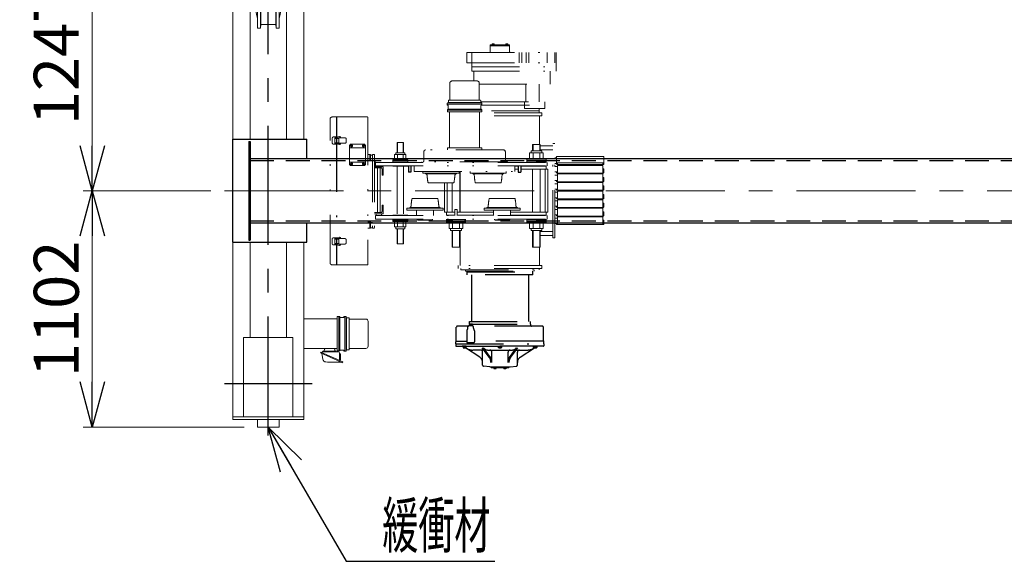
# Model space of a CAD drawing. Units: millimetres. Extents: x -185 to 185, y -134 to 137.
# Drawn here: x -133 to -67, y 42 to 78 of the extents above; entities that cross this region are included whole.
import ezdxf
from ezdxf.enums import TextEntityAlignment as Align

# ---------------------------------------------------------------- set-up
doc = ezdxf.new("R2010")
doc.units = ezdxf.units.MM
doc.header["$LTSCALE"] = 0.25
for name, pattern in [('CENTER', [50.8, 31.75, -6.35, 6.35, -6.35]), ('DASHED2', [9.525, 6.35, -3.175]), ('DIVIDE', [31.75, 12.7, -6.35, 0, -6.35, 0, -6.35])]:
    doc.linetypes.add(name, pattern=pattern)
doc.layers.add('Layer0016', color=7, linetype='Continuous')
doc.styles.add('dcStyle0', font='txt.shx', dxfattribs={"width": 0.8, "bigfont": 'bigfont'})
doc.dimstyles.new('dc_Rotated', dxfattribs={"dimtxt": 3, "dimasz": 3.000002, "dimexe": 0.6, "dimexo": 0.9, "dimgap": 0.9, "dimtad": 3, "dimdsep": 46, "dimtxsty": 'dcStyle0', "dimblk1": 'OPEN30', "dimblk2": 'OPEN30', "dimsah": 1, "dimcen": 0.09, "dimse1": 1, "dimclrd": 91, "dimclre": 91, "dimclrt": 7, "dimadec": 0, "dimazin": 2, "dimtfac": 1, "dimtdec": 4, "dimtmove": 0, "dimatfit": 3, "dimfxl": 1, "dimarcsym": 0})

# ---------------------------------------------------------------- blocks, each defined once
blk = doc.blocks.new('_Open30')
at = {"color": 0, "linetype": 'ByBlock', "lineweight": -2}
for p, q in [((-1, 0.267949), (0, 0)), ((0, 0), (-1, -0.267949)), ((0, 0), (-1, 0))]:
    blk.add_line(p, q, dxfattribs=at)
blk = doc.blocks.new('*D22')
at = {"layer": 'Layer0016', "color": 91, "linetype": 'Continuous', "lineweight": 13}
for p, q in [((-119.998, 66.921), (-128.494, 66.921)), ((-127.894, 51.178), (-127.894, 66.921)), ((-117.784, 51.178), (-128.494, 51.178))]:
    blk.add_line(p, q, dxfattribs=at)
at = {"layer": 'Layer0016', "color": 91, "xscale": 3.000002807615286, "yscale": 2.999989368223643}
for p, rotation in [((-127.894, 66.921), 90), ((-127.894, 51.178), 270)]:
    blk.add_blockref('_Open30', p, dxfattribs=dict(at, rotation=rotation))
at = {"layer": 'Layer0016', "color": 7, "insert": (-128.794, 59.05), "char_height": 3, "width": 15.75, "attachment_point": 8, "rotation": 90, "style": 'dcStyle0'}
blk.add_mtext('\\T1.00;1102', dxfattribs=at)
blk = doc.blocks.new('*D23')
at = {"layer": 'Layer0016', "color": 91, "linetype": 'Continuous', "lineweight": 13}
for p, q in [((-117.784, 84.735), (-128.494, 84.735)), ((-127.894, 66.921), (-127.894, 84.735)), ((-119.998, 66.921), (-128.494, 66.921))]:
    blk.add_line(p, q, dxfattribs=at)
at = {"layer": 'Layer0016', "color": 91, "xscale": 3.000002807615286, "yscale": 2.999989368223643}
for p, rotation in [((-127.894, 84.735), 90), ((-127.894, 66.921), 270)]:
    blk.add_blockref('_Open30', p, dxfattribs=dict(at, rotation=rotation))
at = {"layer": 'Layer0016', "color": 7, "insert": (-128.794, 75.828), "char_height": 3, "width": 15.75, "attachment_point": 8, "rotation": 90, "style": 'dcStyle0'}
blk.add_mtext('\\T1.00;1247', dxfattribs=at)
blk = doc.blocks.new('DC_GROUP_MSOI0510_R0_17')
at = {"layer": 'Layer0016', "color": 91, "linetype": 'Continuous', "lineweight": 25}
for p, q in [((-116.17, 51.178), (-110.978, 42.233)), ((-110.978, 42.233), (-101.078, 42.233))]:
    blk.add_line(p, q, dxfattribs=at)
at = {"layer": 'Layer0016', "color": 91, "xscale": 3.000002807615286, "yscale": 2.999989368223643, "rotation": 120.1298254132312}
blk.add_blockref('_Open30', (-116.17, 51.178), dxfattribs=at)
at = {"layer": 'Layer0016', "color": 7, "style": 'dcStyle0', "width": 0.988235}
blk.add_text('緩衝材', height=3, dxfattribs=at).set_placement((-108.578, 43.133), (-101.378, 43.133), align=Align.FIT)
blk = doc.blocks.new('DC_GROUP_MSOI0510_R0_30')
at = {"layer": 'Layer0016', "color": 6, "linetype": 'DIVIDE', "lineweight": 18}
for p, q in [((-102.955, 76.135), (-102.955, 75.435)), ((-102.955, 76.135), (-97.004, 76.135)), ((-102.613, 74.878), (-102.613, 76.135)), ((-100.098, 76.628), (-101.384, 76.628)), ((-101.384, 76.628), (-101.384, 76.564)), ((-101.384, 76.628), (-101.384, 76.2)), ((-100.098, 76.564), (-101.384, 76.564)), ((-101.114, 76.65), (-101.277, 76.65)), ((-101.277, 76.65), (-101.277, 76.628)), ((-101.277, 76.628), (-101.114, 76.628)), ((-101.271, 76.65), (-101.271, 76.671)), ((-101.196, 76.628), (-101.208, 76.65)), ((-101.196, 76.65), (-101.183, 76.628)), ((-101.121, 76.65), (-101.121, 76.671)), ((-101.114, 76.65), (-101.114, 76.628)), ((-100.205, 76.65), (-100.368, 76.65)), ((-100.368, 76.65), (-100.368, 76.628)), ((-100.368, 76.628), (-100.205, 76.628)), ((-100.362, 76.65), (-100.362, 76.671)), ((-100.287, 76.628), (-100.299, 76.65)), ((-100.287, 76.65), (-100.274, 76.628)), ((-100.212, 76.65), (-100.212, 76.671)), ((-100.205, 76.65), (-100.205, 76.628)), ((-100.098, 76.628), (-100.098, 76.2)), ((-99.472, 76.135), (-99.472, 75.435)), ((-99.293, 76.135), (-99.293, 75.435)), ((-99.007, 75.435), (-99.007, 76.135)), ((-98.829, 76.135), (-98.829, 75.435)), ((-97.591, 76.135), (-97.591, 75.435)), ((-97.088, 76.135), (-97.088, 75.435)), ((-97.004, 76.135), (-97.004, 75.435)), ((-102.955, 75.435), (-96.991, 75.435)), ((-96.991, 74.878), (-96.991, 75.435)), ((-102.613, 75.164), (-96.991, 75.164)), ((-102.613, 74.878), (-96.991, 74.878)), ((-102.484, 74.23), (-102.484, 74.878)), ((-97.407, 74.021), (-97.407, 74.878)), ((-102.263, 74.23), (-103.934, 74.23)), ((-104.077, 74.087), (-104.077, 72.972)), ((-102.12, 74.087), (-102.12, 72.972)), ((-102.12, 74.021), (-97.407, 74.021)), ((-99.027, 74.021), (-99.027, 72.835)), ((-98.141, 74.021), (-98.141, 72.835)), ((-104.17, 72.93), (-104.17, 72.801)), ((-102.027, 72.801), (-104.17, 72.801)), ((-104.155, 72.801), (-104.155, 72.794)), ((-102.055, 72.958), (-104.141, 72.958)), ((-102.041, 72.801), (-102.041, 72.794)), ((-102.027, 72.93), (-102.027, 72.801)), ((-102.027, 72.835), (-97.744, 72.835)), ((-99.103, 72.835), (-99.103, 72.407)), ((-97.744, 72.407), (-97.744, 72.835)), ((-104.255, 72.737), (-104.255, 72.644)), ((-101.941, 72.68), (-104.255, 72.68)), ((-104.241, 72.315), (-104.241, 72.165)), ((-104.241, 72.28), (-101.955, 72.28)), ((-102.041, 72.28), (-104.241, 72.28)), ((-101.955, 72.165), (-104.241, 72.165)), ((-101.97, 72.765), (-104.227, 72.765)), ((-104.213, 72.615), (-104.227, 72.615)), ((-101.984, 72.344), (-104.213, 72.344)), ((-104.184, 72.587), (-104.184, 72.372)), ((-104.17, 72.794), (-104.155, 72.794)), ((-104.17, 72.794), (-104.17, 72.78)), ((-104.093, 69.78), (-104.093, 72.165)), ((-102.104, 69.78), (-102.104, 72.165)), ((-102.027, 72.794), (-102.041, 72.794)), ((-102.027, 72.794), (-102.027, 72.78)), ((-102.013, 72.587), (-102.013, 72.372)), ((-101.984, 72.615), (-101.97, 72.615)), ((-101.955, 72.315), (-101.955, 72.165)), ((-98.134, 72.235), (-101.955, 72.235)), ((-101.953, 72.621), (-97.744, 72.621)), ((-101.941, 72.737), (-101.941, 72.644)), ((-99.103, 72.407), (-97.744, 72.407)), ((-98.134, 72.407), (-98.134, 72.1)), ((-112.061, 62.134), (-112.061, 71.677)), ((-109.575, 71.834), (-111.904, 71.834)), ((-111.633, 71.834), (-111.633, 70.499)), ((-111.604, 71.834), (-111.604, 70.504)), ((-109.533, 71.791), (-109.533, 62.02)), ((-97.955, 72.1), (-102.104, 72.1)), ((-97.955, 71.9), (-102.104, 71.9)), ((-98.098, 71.9), (-98.098, 70.007)), ((-97.955, 72.1), (-97.955, 71.9)), ((-111.918, 70.405), (-111.918, 70.12)), ((-111.633, 70.505), (-111.818, 70.505)), ((-111.74, 70.405), (-111.74, 70.12)), ((-111.633, 70.405), (-111.74, 70.405)), ((-111.736, 70.405), (-111.736, 70.422)), ((-111.679, 70.405), (-111.679, 70.422)), ((-111.676, 70.492), (-111.435, 70.531)), ((-111.667, 70.436), (-111.426, 70.474)), ((-111.633, 70.12), (-111.633, 70.405)), ((-111.604, 70.441), (-111.059, 70.441)), ((-111.604, 70.441), (-111.604, 70.079)), ((-111.604, 70.405), (-111.468, 70.405)), ((-111.468, 70.405), (-111.468, 70.12)), ((-111.406, 70.441), (-111.41, 70.463)), ((-111.348, 70.441), (-111.353, 70.472)), ((-110.988, 70.37), (-110.988, 70.155)), ((-111.633, 70.02), (-111.818, 70.02)), ((-111.633, 70.12), (-111.74, 70.12)), ((-111.736, 70.103), (-111.736, 70.12)), ((-111.679, 70.103), (-111.679, 70.12)), ((-111.435, 69.994), (-111.676, 70.033)), ((-111.426, 70.05), (-111.667, 70.089)), ((-111.633, 70.026), (-111.633, 63.785)), ((-111.604, 70.12), (-111.468, 70.12)), ((-111.604, 70.084), (-111.059, 70.084)), ((-111.604, 70.021), (-111.604, 63.789)), ((-111.406, 70.084), (-111.41, 70.062)), ((-111.348, 70.084), (-111.353, 70.053)), ((-110.773, 69.941), (-110.701, 70.012)), ((-110.773, 69.941), (-110.773, 68.67)), ((-109.687, 69.784), (-110.773, 69.784)), ((-109.758, 70.012), (-110.701, 70.012)), ((-110.647, 69.929), (-110.598, 69.881)), ((-110.647, 69.881), (-110.598, 69.929)), ((-109.861, 69.929), (-109.813, 69.881)), ((-109.861, 69.881), (-109.813, 69.929)), ((-109.687, 69.941), (-109.758, 70.012)), ((-109.687, 69.941), (-109.687, 68.67)), ((-107.17, 70.128), (-107.598, 70.128)), ((-107.598, 70.128), (-107.598, 69.451)), ((-107.577, 69.451), (-107.577, 70.128)), ((-107.191, 69.451), (-107.191, 70.128)), ((-107.17, 70.128), (-107.17, 69.451)), ((-105.813, 69.52), (-105.813, 68.88)), ((-100.501, 69.637), (-105.695, 69.637)), ((-101.955, 69.78), (-104.241, 69.78)), ((-104.241, 69.637), (-104.241, 69.78)), ((-101.955, 69.637), (-101.955, 69.78)), ((-100.384, 69.52), (-100.384, 68.88)), ((-98.67, 69.568), (-98.67, 69.44)), ((-97.955, 69.568), (-98.67, 69.568)), ((-98.57, 70.007), (-98.57, 69.568)), ((-98.055, 70.007), (-98.57, 70.007)), ((-98.541, 70.007), (-98.541, 69.568)), ((-98.084, 70.007), (-98.084, 69.568)), ((-98.055, 70.007), (-98.055, 69.568)), ((-97.227, 69.914), (-98.055, 69.914)), ((-97.227, 69.642), (-98.055, 69.642)), ((-97.955, 69.568), (-97.955, 69.44)), ((-97.227, 63.778), (-97.227, 70.064)), ((-97.098, 70.064), (-97.227, 70.064)), ((-97.098, 63.778), (-97.098, 70.064)), ((-109.355, 69.334), (-109.533, 69.334)), ((-109.355, 68.905), (-109.533, 68.905)), ((-109.401, 68.905), (-109.401, 69.334)), ((-109.355, 68.905), (-109.355, 69.334)), ((-109.227, 69.298), (-109.355, 69.298)), ((-109.227, 68.941), (-109.355, 68.941)), ((-109.227, 69.334), (-109.227, 64.42)), ((-109.098, 69.334), (-109.227, 69.334)), ((-109.098, 69.334), (-109.098, 64.42)), ((-109.081, 68.948), (-109.098, 68.948)), ((-109.055, 68.922), (-109.055, 68.605)), ((-106.884, 68.98), (-107.884, 68.98)), ((-107.884, 68.98), (-107.884, 68.808)), ((-106.884, 68.894), (-107.884, 68.894)), ((-107.005, 69.322), (-107.763, 69.322)), ((-107.763, 69.322), (-107.763, 68.98)), ((-107.084, 69.451), (-107.684, 69.451)), ((-107.684, 69.451), (-107.684, 69.322)), ((-107.574, 69.322), (-107.574, 68.98)), ((-107.194, 69.322), (-107.194, 68.98)), ((-107.084, 69.451), (-107.084, 69.322)), ((-107.005, 69.322), (-107.005, 68.98)), ((-106.884, 68.98), (-106.884, 68.808)), ((-98.955, 69.025), (-98.955, 68.808)), ((-97.67, 69.025), (-98.955, 69.025)), ((-97.67, 68.94), (-98.955, 68.94)), ((-98.766, 69.44), (-98.766, 69.025)), ((-97.859, 69.44), (-98.766, 69.44)), ((-98.539, 69.44), (-98.539, 69.025)), ((-98.086, 69.44), (-98.086, 69.025)), ((-97.859, 69.44), (-97.859, 69.025)), ((-97.67, 69.025), (-97.67, 68.808)), ((-97.097, 69.1), (-96.97, 69.1)), ((-96.97, 69.207), (-96.97, 68.778)), ((-93.827, 69.207), (-96.97, 69.207)), ((-93.827, 69.207), (-93.827, 68.698)), ((-93.827, 68.95), (-93.827, 68.698)), ((-109.687, 68.827), (-110.773, 68.827)), ((-110.701, 68.598), (-110.773, 68.67)), ((-109.758, 68.598), (-110.701, 68.598)), ((-110.647, 68.729), (-110.598, 68.681)), ((-110.647, 68.681), (-110.598, 68.729)), ((-109.861, 68.729), (-109.813, 68.681)), ((-109.861, 68.681), (-109.813, 68.729)), ((-109.758, 68.598), (-109.687, 68.67)), ((-108.527, 68.52), (-109.098, 68.52)), ((-108.67, 68.448), (-109.098, 68.448)), ((-109.027, 68.808), (-97.598, 68.808)), ((-109.027, 68.808), (-109.027, 68.58)), ((-109.027, 68.58), (-97.598, 68.58)), ((-108.695, 68.562), (-109.013, 68.562)), ((-108.905, 68.58), (-108.905, 68.562)), ((-108.905, 68.448), (-108.905, 65.462)), ((-108.72, 68.58), (-108.72, 68.562)), ((-108.72, 68.448), (-108.72, 65.462)), ((-108.67, 68.537), (-108.67, 68.52)), ((-108.598, 68.377), (-108.598, 67.991)), ((-108.527, 68.52), (-108.527, 67.948)), ((-106.884, 68.808), (-107.884, 68.808)), ((-107.884, 68.58), (-107.884, 68.557)), ((-107.884, 68.58), (-106.884, 68.58)), ((-107.884, 68.557), (-106.884, 68.557)), ((-107.598, 68.557), (-107.598, 65.285)), ((-107.17, 68.557), (-107.17, 65.285)), ((-106.884, 68.58), (-106.884, 68.557)), ((-106.455, 68.194), (-106.455, 68.58)), ((-105.955, 68.854), (-105.955, 68.808)), ((-100.241, 68.854), (-105.955, 68.854)), ((-100.241, 68.854), (-100.241, 68.808)), ((-99.741, 68.194), (-99.741, 68.58)), ((-99.527, 68.557), (-99.741, 68.557)), ((-99.527, 68.357), (-99.741, 68.357)), ((-97.67, 68.557), (-99.355, 68.557)), ((-97.555, 68.357), (-99.355, 68.357)), ((-97.67, 68.854), (-98.955, 68.854)), ((-97.67, 68.831), (-98.955, 68.831)), ((-98.955, 68.58), (-98.955, 68.557)), ((-98.955, 68.557), (-97.67, 68.557)), ((-98.57, 68.357), (-98.57, 65.485)), ((-98.055, 68.357), (-98.055, 65.485)), ((-97.727, 68.357), (-97.727, 65.485)), ((-97.67, 68.557), (-97.708, 68.557)), ((-97.67, 68.58), (-97.67, 68.557)), ((-97.67, 68.557), (-97.67, 68.357)), ((-97.598, 68.808), (-97.598, 68.58)), ((-97.555, 68.357), (-97.555, 65.485)), ((-97.097, 68.742), (-96.904, 68.742)), ((-97.097, 68.528), (-96.904, 68.528)), ((-93.827, 68.778), (-96.97, 68.778)), ((-96.97, 68.742), (-96.97, 68.698)), ((-96.953, 68.742), (-96.953, 68.698)), ((-96.904, 68.681), (-96.935, 68.681)), ((-93.861, 68.664), (-96.935, 68.664)), ((-96.904, 68.778), (-96.904, 68.664)), ((-96.904, 68.607), (-96.904, 68.092)), ((-93.893, 68.607), (-96.904, 68.607)), ((-93.893, 68.778), (-93.893, 68.664)), ((-93.861, 68.681), (-93.893, 68.681)), ((-93.893, 68.607), (-93.893, 68.092)), ((-93.844, 68.778), (-93.844, 68.698)), ((-93.844, 68.378), (-93.827, 68.378)), ((-93.844, 68.378), (-93.844, 68.127)), ((-93.827, 68.378), (-93.827, 68.127)), ((-108.527, 67.948), (-108.555, 67.948)), ((-106.455, 68.194), (-99.741, 68.194)), ((-105.877, 68.194), (-105.877, 68.094)), ((-105.877, 68.094), (-105.707, 68.059)), ((-105.877, 68.094), (-103.463, 68.094)), ((-105.655, 68.037), (-103.685, 68.037)), ((-103.463, 68.094), (-103.633, 68.059)), ((-103.463, 68.194), (-103.463, 68.094)), ((-103.413, 68.194), (-103.413, 65.485)), ((-103.384, 68.194), (-103.384, 65.485)), ((-102.734, 68.194), (-102.734, 68.094)), ((-102.734, 68.094), (-102.564, 68.059)), ((-102.734, 68.094), (-100.32, 68.094)), ((-102.512, 68.037), (-100.542, 68.037)), ((-100.32, 68.094), (-100.49, 68.059)), ((-100.32, 68.194), (-100.32, 68.094)), ((-97.097, 68.171), (-96.904, 68.171)), ((-97.097, 67.957), (-96.904, 67.957)), ((-97.097, 67.6), (-96.904, 67.6)), ((-96.97, 68.171), (-96.97, 68.127)), ((-96.97, 67.6), (-96.97, 67.555)), ((-96.953, 68.171), (-96.953, 68.127)), ((-96.953, 67.6), (-96.953, 67.555)), ((-96.904, 68.11), (-96.935, 68.11)), ((-93.861, 68.092), (-96.935, 68.092)), ((-93.893, 68.035), (-96.904, 68.035)), ((-96.904, 68.035), (-96.904, 67.521)), ((-93.861, 68.11), (-93.893, 68.11)), ((-93.893, 68.035), (-93.893, 67.521)), ((-93.844, 67.807), (-93.827, 67.807)), ((-93.844, 67.807), (-93.844, 67.555)), ((-93.827, 67.807), (-93.827, 67.555)), ((-105.498, 67.437), (-103.842, 67.437)), ((-104.427, 67.437), (-104.427, 65.485)), ((-104.255, 67.437), (-104.255, 65.485)), ((-103.927, 67.437), (-103.927, 65.485)), ((-102.355, 67.437), (-100.699, 67.437)), ((-97.097, 67.385), (-96.904, 67.385)), ((-97.097, 67.028), (-96.904, 67.028)), ((-96.97, 67.028), (-96.97, 66.984)), ((-96.953, 67.028), (-96.953, 66.984)), ((-96.904, 67.538), (-96.935, 67.538)), ((-93.861, 67.521), (-96.935, 67.521)), ((-96.904, 66.967), (-96.935, 66.967)), ((-93.861, 66.95), (-96.935, 66.95)), ((-93.893, 67.464), (-96.904, 67.464)), ((-96.904, 67.464), (-96.904, 66.95)), ((-93.861, 67.538), (-93.893, 67.538)), ((-93.893, 67.464), (-93.893, 66.95)), ((-93.861, 66.967), (-93.893, 66.967)), ((-93.844, 67.235), (-93.827, 67.235)), ((-93.844, 67.235), (-93.844, 66.984)), ((-93.827, 67.235), (-93.827, 66.984)), ((-106.569, 66.405), (-104.913, 66.405)), ((-101.426, 66.405), (-99.77, 66.405)), ((-97.097, 66.814), (-96.904, 66.814)), ((-97.097, 66.457), (-96.904, 66.457)), ((-97.097, 66.242), (-96.904, 66.242)), ((-96.97, 66.457), (-96.97, 66.412)), ((-96.953, 66.457), (-96.953, 66.412)), ((-96.904, 66.395), (-96.935, 66.395)), ((-93.861, 66.378), (-96.935, 66.378)), ((-96.904, 66.892), (-96.904, 66.378)), ((-93.893, 66.892), (-96.904, 66.892)), ((-93.893, 66.321), (-96.904, 66.321)), ((-96.904, 66.321), (-96.904, 65.807)), ((-93.893, 66.892), (-93.893, 66.378)), ((-93.861, 66.395), (-93.893, 66.395)), ((-93.893, 66.321), (-93.893, 65.807)), ((-93.844, 66.664), (-93.827, 66.664)), ((-93.844, 66.664), (-93.844, 66.412)), ((-93.827, 66.664), (-93.827, 66.412)), ((-108.598, 65.534), (-108.598, 65.92)), ((-108.527, 65.962), (-108.555, 65.962)), ((-108.527, 65.391), (-108.527, 65.962)), ((-106.948, 65.748), (-106.778, 65.783)), ((-106.948, 65.62), (-106.948, 65.748)), ((-106.948, 65.748), (-104.534, 65.748)), ((-106.948, 65.62), (-104.534, 65.62)), ((-106.726, 65.805), (-104.756, 65.805)), ((-106.305, 65.262), (-106.305, 65.62)), ((-105.177, 65.262), (-105.177, 65.62)), ((-104.534, 65.748), (-104.704, 65.783)), ((-104.534, 65.62), (-104.534, 65.748)), ((-103.755, 65.677), (-103.755, 65.262)), ((-103.755, 65.677), (-103.584, 65.677)), ((-103.584, 65.677), (-103.584, 65.262)), ((-101.805, 65.748), (-101.635, 65.783)), ((-101.805, 65.62), (-101.805, 65.748)), ((-101.805, 65.748), (-99.391, 65.748)), ((-101.805, 65.62), (-99.391, 65.62)), ((-101.583, 65.805), (-99.614, 65.805)), ((-101.163, 65.262), (-101.163, 65.62)), ((-100.034, 65.262), (-100.034, 65.62)), ((-99.391, 65.748), (-99.561, 65.783)), ((-99.391, 65.62), (-99.391, 65.748)), ((-97.555, 65.62), (-97.555, 65.485)), ((-97.097, 65.885), (-96.904, 65.885)), ((-97.097, 65.671), (-96.904, 65.671)), ((-96.97, 65.885), (-96.97, 65.841)), ((-96.953, 65.885), (-96.953, 65.841)), ((-96.904, 65.824), (-96.935, 65.824)), ((-93.861, 65.807), (-96.935, 65.807)), ((-96.904, 65.75), (-96.904, 65.235)), ((-93.893, 65.75), (-96.904, 65.75)), ((-93.861, 65.824), (-93.893, 65.824)), ((-93.893, 65.75), (-93.893, 65.235)), ((-93.844, 66.092), (-93.827, 66.092)), ((-93.844, 66.092), (-93.844, 65.841)), ((-93.827, 66.092), (-93.827, 65.841)), ((-108.67, 65.462), (-109.098, 65.462)), ((-108.527, 65.391), (-109.098, 65.391)), ((-109.027, 65.262), (-109.027, 65.034)), ((-109.027, 65.262), (-97.598, 65.262)), ((-109.027, 65.034), (-97.598, 65.034)), ((-108.991, 65.262), (-108.991, 65.391)), ((-108.634, 65.262), (-108.991, 65.262)), ((-108.634, 65.262), (-108.634, 65.391)), ((-107.884, 65.285), (-106.884, 65.285)), ((-107.884, 65.262), (-107.884, 65.285)), ((-107.884, 65.262), (-106.884, 65.262)), ((-107.884, 64.862), (-107.884, 65.034)), ((-107.884, 65.034), (-106.884, 65.034)), ((-106.884, 64.948), (-107.884, 64.948)), ((-106.884, 65.262), (-106.884, 65.285)), ((-106.884, 64.862), (-106.884, 65.034)), ((-106.255, 64.981), (-106.255, 65.034)), ((-106.255, 64.981), (-105.228, 64.981)), ((-106.205, 64.948), (-106.205, 64.981)), ((-106.205, 64.948), (-105.277, 64.948)), ((-105.277, 64.948), (-105.277, 64.981)), ((-105.228, 64.981), (-105.228, 65.034)), ((-103.755, 65.485), (-104.427, 65.485)), ((-104.313, 65.485), (-104.313, 65.285)), ((-103.755, 65.285), (-104.313, 65.285)), ((-103.948, 65.285), (-104.313, 65.285)), ((-104.313, 65.285), (-103.755, 65.285)), ((-104.313, 65.262), (-104.313, 65.285)), ((-104.313, 64.817), (-104.313, 65.034)), ((-103.027, 65.011), (-104.313, 65.011)), ((-103.027, 64.988), (-104.313, 64.988)), ((-101.163, 65.485), (-103.584, 65.485)), ((-101.163, 65.285), (-103.584, 65.285)), ((-103.584, 65.285), (-103.027, 65.285)), ((-103.027, 65.262), (-103.027, 65.285)), ((-103.027, 64.817), (-103.027, 65.034)), ((-101.112, 64.981), (-101.112, 65.034)), ((-101.112, 64.981), (-100.085, 64.981)), ((-101.063, 64.948), (-101.063, 64.981)), ((-101.063, 64.948), (-100.134, 64.948)), ((-100.134, 64.948), (-100.134, 64.981)), ((-100.085, 64.981), (-100.085, 65.034)), ((-97.67, 65.485), (-100.034, 65.485)), ((-98.955, 65.285), (-100.034, 65.285)), ((-98.955, 65.262), (-98.955, 65.285)), ((-98.955, 65.285), (-97.67, 65.285)), ((-98.955, 64.817), (-98.955, 65.034)), ((-97.67, 65.011), (-98.955, 65.011)), ((-97.67, 64.988), (-98.955, 64.988)), ((-97.67, 65.285), (-97.677, 65.285)), ((-97.67, 65.485), (-97.67, 65.285)), ((-97.555, 65.485), (-97.67, 65.485)), ((-97.67, 65.262), (-97.67, 65.285)), ((-97.67, 64.817), (-97.67, 65.034)), ((-97.598, 65.262), (-97.598, 65.034)), ((-97.097, 65.314), (-96.904, 65.314)), ((-97.097, 65.1), (-96.904, 65.1)), ((-96.97, 65.314), (-96.97, 65.27)), ((-96.953, 65.314), (-96.953, 65.27)), ((-96.904, 65.252), (-96.935, 65.252)), ((-93.861, 65.235), (-96.935, 65.235)), ((-96.904, 65.178), (-96.904, 64.664)), ((-93.893, 65.178), (-96.904, 65.178)), ((-93.861, 65.252), (-93.893, 65.252)), ((-93.893, 65.178), (-93.893, 64.664)), ((-93.844, 65.521), (-93.827, 65.521)), ((-93.844, 65.521), (-93.844, 65.27)), ((-93.844, 64.95), (-93.844, 64.698)), ((-93.844, 64.95), (-93.827, 64.95)), ((-93.827, 65.521), (-93.827, 65.27)), ((-93.827, 64.95), (-93.827, 64.698)), ((-109.355, 64.848), (-109.533, 64.848)), ((-109.355, 64.42), (-109.533, 64.42)), ((-109.401, 64.848), (-109.401, 64.42)), ((-109.355, 64.42), (-109.355, 64.848)), ((-109.227, 64.812), (-109.355, 64.812)), ((-109.227, 64.455), (-109.355, 64.455)), ((-109.098, 64.42), (-109.227, 64.42)), ((-106.884, 64.862), (-107.884, 64.862)), ((-107.763, 64.52), (-107.763, 64.862)), ((-107.005, 64.52), (-107.763, 64.52)), ((-107.684, 64.391), (-107.684, 64.52)), ((-107.084, 64.391), (-107.684, 64.391)), ((-107.598, 64.391), (-107.598, 63.385)), ((-107.577, 63.385), (-107.577, 64.391)), ((-107.574, 64.52), (-107.574, 64.862)), ((-107.194, 64.52), (-107.194, 64.862)), ((-107.191, 63.385), (-107.191, 64.391)), ((-107.17, 64.391), (-107.17, 63.385)), ((-107.084, 64.391), (-107.084, 64.52)), ((-107.005, 64.52), (-107.005, 64.862)), ((-103.027, 64.902), (-104.313, 64.902)), ((-103.027, 64.817), (-104.313, 64.817)), ((-104.123, 64.402), (-104.123, 64.817)), ((-103.216, 64.402), (-104.123, 64.402)), ((-104.027, 64.274), (-104.027, 64.402)), ((-103.313, 64.274), (-104.027, 64.274)), ((-103.927, 63.164), (-103.927, 64.274)), ((-103.898, 63.164), (-103.898, 64.274)), ((-103.897, 64.402), (-103.897, 64.817)), ((-103.443, 64.402), (-103.443, 64.817)), ((-103.441, 63.164), (-103.441, 64.274)), ((-103.413, 63.164), (-103.413, 64.274)), ((-103.384, 64.274), (-103.384, 61.942)), ((-103.313, 64.274), (-103.313, 64.402)), ((-103.216, 64.402), (-103.216, 64.817)), ((-97.67, 64.902), (-98.955, 64.902)), ((-97.67, 64.817), (-98.955, 64.817)), ((-98.766, 64.402), (-98.766, 64.817)), ((-97.859, 64.402), (-98.766, 64.402)), ((-98.67, 64.274), (-98.67, 64.402)), ((-97.955, 64.274), (-98.67, 64.274)), ((-98.57, 63.164), (-98.57, 64.274)), ((-98.541, 63.164), (-98.541, 64.274)), ((-98.539, 64.402), (-98.539, 64.817)), ((-98.086, 64.402), (-98.086, 64.817)), ((-98.084, 63.164), (-98.084, 64.274)), ((-98.055, 63.164), (-98.055, 64.274)), ((-97.955, 64.274), (-97.955, 64.402)), ((-97.859, 64.402), (-97.859, 64.817)), ((-97.097, 64.742), (-96.904, 64.742)), ((-96.97, 64.742), (-96.97, 64.698)), ((-96.953, 64.742), (-96.953, 64.698)), ((-96.904, 64.681), (-96.935, 64.681)), ((-93.861, 64.664), (-96.935, 64.664)), ((-93.861, 64.681), (-93.893, 64.681)), ((-111.918, 63.691), (-111.918, 63.405)), ((-111.633, 63.791), (-111.818, 63.791)), ((-111.74, 63.691), (-111.74, 63.405)), ((-111.633, 63.691), (-111.74, 63.691)), ((-111.736, 63.691), (-111.736, 63.707)), ((-111.679, 63.691), (-111.679, 63.707)), ((-111.676, 63.778), (-111.435, 63.817)), ((-111.667, 63.721), (-111.426, 63.76)), ((-111.633, 63.405), (-111.633, 63.691)), ((-111.604, 63.727), (-111.059, 63.727)), ((-111.604, 63.727), (-111.604, 63.365)), ((-111.604, 63.691), (-111.468, 63.691)), ((-111.468, 63.691), (-111.468, 63.405)), ((-111.406, 63.727), (-111.41, 63.748)), ((-111.348, 63.727), (-111.353, 63.757)), ((-110.988, 63.655), (-110.988, 63.441)), ((-98.055, 64.2), (-97.227, 64.2)), ((-98.055, 63.928), (-97.227, 63.928)), ((-97.227, 63.778), (-97.098, 63.778)), ((-111.633, 63.305), (-111.818, 63.305)), ((-111.633, 63.405), (-111.74, 63.405)), ((-111.736, 63.389), (-111.736, 63.405)), ((-111.679, 63.389), (-111.679, 63.405)), ((-111.435, 63.28), (-111.676, 63.318)), ((-111.426, 63.336), (-111.667, 63.375)), ((-111.633, 63.311), (-111.633, 61.977)), ((-111.604, 63.405), (-111.468, 63.405)), ((-111.604, 63.37), (-111.059, 63.37)), ((-111.604, 63.307), (-111.604, 61.977)), ((-111.406, 63.37), (-111.41, 63.348)), ((-111.348, 63.37), (-111.353, 63.339)), ((-107.17, 63.385), (-107.598, 63.385)), ((-103.413, 63.164), (-103.927, 63.164)), ((-98.055, 63.164), (-98.57, 63.164)), ((-98.098, 63.164), (-98.098, 61.942)), ((-109.575, 61.977), (-111.904, 61.977)), ((-97.955, 61.942), (-103.527, 61.942)), ((-103.527, 61.942), (-103.527, 61.742)), ((-97.955, 61.742), (-103.527, 61.742)), ((-103.348, 61.65), (-103.348, 61.742)), ((-103.348, 61.65), (-98.134, 61.65)), ((-103.027, 61.55), (-103.027, 61.65)), ((-98.455, 61.55), (-98.455, 61.65)), ((-98.134, 61.65), (-98.134, 61.742)), ((-97.955, 61.942), (-97.955, 61.742)), ((-103.027, 61.55), (-98.455, 61.55))]:
    blk.add_line(p, q, dxfattribs=at)
at = {"layer": 'Layer0016', "color": 6, "linetype": 'DIVIDE', "lineweight": 25}
for p, q in [((-106.841, 68.58), (-106.841, 68.165)), ((-106.67, 68.58), (-106.67, 68.165)), ((-99.527, 68.58), (-99.527, 68.165)), ((-99.355, 68.58), (-99.355, 68.165)), ((-106.67, 68.165), (-106.841, 68.165)), ((-99.527, 68.165), (-99.355, 68.165)), ((-102.92, 61.307), (-102.92, 61.55)), ((-102.92, 61.521), (-98.563, 61.521)), ((-98.563, 61.307), (-102.92, 61.307)), ((-102.634, 61.307), (-102.634, 58.207)), ((-98.848, 61.307), (-98.848, 58.207)), ((-98.563, 61.307), (-98.563, 61.55)), ((-103.648, 56.917), (-103.648, 57.821)), ((-102.851, 57.907), (-103.563, 57.907)), ((-103.27, 57.907), (-103.255, 57.907)), ((-102.879, 57.761), (-102.879, 57.85)), ((-102.582, 57.921), (-102.808, 57.921)), ((-102.777, 58.207), (-98.705, 58.207)), ((-102.777, 58.021), (-102.777, 58.207)), ((-102.777, 58.207), (-98.705, 58.207)), ((-102.777, 58.021), (-98.705, 58.021)), ((-102.777, 58.021), (-98.705, 58.021)), ((-102.777, 58.021), (-98.705, 58.021)), ((-102.777, 58.021), (-102.777, 57.992)), ((-102.563, 58.021), (-102.777, 58.021)), ((-102.777, 58.021), (-102.563, 58.021)), ((-102.777, 58.021), (-102.563, 58.021)), ((-97.934, 57.907), (-102.539, 57.907)), ((-102.511, 57.761), (-102.511, 57.85)), ((-98.705, 58.021), (-98.705, 58.207)), ((-98.705, 58.021), (-98.705, 57.992)), ((-97.848, 56.917), (-97.848, 57.821)), ((-102.95, 57.578), (-102.95, 56.85)), ((-102.44, 57.578), (-102.44, 56.85)), ((-103.684, 56.721), (-103.684, 56.864)), ((-103.684, 56.721), (-97.813, 56.721)), ((-103.684, 56.721), (-103.684, 56.595)), ((-103.684, 56.721), (-103.684, 56.595)), ((-103.684, 56.71), (-97.813, 56.71)), ((-103.662, 56.892), (-102.95, 56.892)), ((-103.655, 56.567), (-100.741, 56.567)), ((-102.982, 56.567), (-103.202, 56.567)), ((-103.202, 56.567), (-103.202, 56.538)), ((-103.202, 56.538), (-102.982, 56.538)), ((-102.985, 56.538), (-103.199, 56.538)), ((-103.199, 56.538), (-103.199, 56.47)), ((-103.199, 56.47), (-103.182, 56.46)), ((-103.182, 56.46), (-103.002, 56.46)), ((-103.145, 56.47), (-103.145, 56.538)), ((-103.099, 56.538), (-103.092, 56.567)), ((-103.085, 56.538), (-103.078, 56.567)), ((-102.09, 55.829), (-103.044, 56.46)), ((-103.038, 56.47), (-103.038, 56.538)), ((-103.002, 56.46), (-102.985, 56.47)), ((-102.985, 56.47), (-102.985, 56.538)), ((-102.982, 56.538), (-102.982, 56.567)), ((-102.497, 56.792), (-102.893, 56.792)), ((-97.841, 56.892), (-102.44, 56.892)), ((-101.441, 55.816), (-101.921, 56.46)), ((-101.367, 55.816), (-101.847, 56.46)), ((-100.851, 56.567), (-100.631, 56.567)), ((-100.851, 56.538), (-100.851, 56.567)), ((-100.631, 56.538), (-100.851, 56.538)), ((-100.848, 56.538), (-100.634, 56.538)), ((-100.848, 56.47), (-100.848, 56.538)), ((-100.831, 56.46), (-100.848, 56.47)), ((-100.651, 56.46), (-100.831, 56.46)), ((-100.795, 56.47), (-100.795, 56.538)), ((-100.748, 56.538), (-100.755, 56.567)), ((-97.827, 56.567), (-100.741, 56.567)), ((-100.734, 56.538), (-100.741, 56.567)), ((-100.688, 56.47), (-100.688, 56.538)), ((-100.634, 56.47), (-100.651, 56.46)), ((-100.634, 56.538), (-100.634, 56.47)), ((-100.631, 56.567), (-100.631, 56.538)), ((-100.115, 55.816), (-99.635, 56.46)), ((-100.041, 55.816), (-99.561, 56.46)), ((-99.392, 55.829), (-98.439, 56.46)), ((-98.501, 56.567), (-98.281, 56.567)), ((-98.501, 56.538), (-98.501, 56.567)), ((-98.281, 56.538), (-98.501, 56.538)), ((-98.498, 56.538), (-98.283, 56.538)), ((-98.498, 56.47), (-98.498, 56.538)), ((-98.481, 56.46), (-98.498, 56.47)), ((-98.301, 56.46), (-98.481, 56.46)), ((-98.444, 56.47), (-98.444, 56.538)), ((-98.398, 56.538), (-98.405, 56.567)), ((-98.383, 56.538), (-98.391, 56.567)), ((-98.337, 56.47), (-98.337, 56.538)), ((-98.283, 56.47), (-98.301, 56.46)), ((-98.283, 56.538), (-98.283, 56.47)), ((-98.281, 56.567), (-98.281, 56.538)), ((-97.813, 56.721), (-97.813, 56.864)), ((-97.813, 56.721), (-97.813, 56.595)), ((-97.813, 56.721), (-97.813, 56.595)), ((-101.807, 56.307), (-102.555, 56.307)), ((-101.898, 55.297), (-101.898, 56.164)), ((-101.547, 56.307), (-99.936, 56.307)), ((-101.282, 55.471), (-101.282, 56.164)), ((-100.2, 55.471), (-100.2, 56.164)), ((-99.675, 56.307), (-98.928, 56.307)), ((-99.584, 55.297), (-99.584, 56.164)), ((-101.42, 55.19), (-101.848, 55.241)), ((-101.42, 55.19), (-100.063, 55.19)), ((-101.356, 55.471), (-101.356, 55.559)), ((-101.327, 55.151), (-101.327, 55.19)), ((-101.327, 55.151), (-100.155, 55.151)), ((-101.152, 55.128), (-101.152, 55.151)), ((-101.152, 55.128), (-101.152, 55.082)), ((-100.987, 55.128), (-101.152, 55.128)), ((-101.111, 55.082), (-101.111, 55.128)), ((-101.028, 55.082), (-101.028, 55.128)), ((-100.987, 55.128), (-100.987, 55.151)), ((-100.987, 55.082), (-100.987, 55.128)), ((-100.495, 55.128), (-100.495, 55.151)), ((-100.495, 55.082), (-100.495, 55.128)), ((-100.495, 55.128), (-100.331, 55.128)), ((-100.454, 55.082), (-100.454, 55.128)), ((-100.371, 55.082), (-100.371, 55.128)), ((-100.331, 55.128), (-100.331, 55.151)), ((-100.331, 55.128), (-100.331, 55.082)), ((-100.155, 55.151), (-100.155, 55.19)), ((-100.126, 55.471), (-100.126, 55.559)), ((-100.063, 55.19), (-99.634, 55.241)), ((-101.152, 55.082), (-101.139, 55.071)), ((-101.139, 55.071), (-100.999, 55.071)), ((-100.999, 55.071), (-100.987, 55.082)), ((-100.483, 55.071), (-100.495, 55.082)), ((-100.343, 55.071), (-100.483, 55.071)), ((-100.331, 55.082), (-100.343, 55.071))]:
    blk.add_line(p, q, dxfattribs=at)
at = {"layer": 'Layer0016', "color": 6, "linetype": 'DIVIDE', "lineweight": 18}
for centre in [(-110.623, 69.905), (-109.837, 69.905), (-110.623, 68.705), (-109.837, 68.705)]:
    blk.add_circle(centre, 0.0643, dxfattribs=at)
for centre, radius, start, end in [((-101.455, 76.2), 0.0714, 295.84186, 0), ((-101.244, 76.671), 0.0271, 106.07282, 180), ((-101.196, 76.505), 0.2, 73.92716, 106.07282), ((-101.148, 76.671), 0.0271, 0, 73.92711), ((-100.334, 76.671), 0.0271, 106.07282, 180), ((-100.287, 76.505), 0.2, 73.92716, 106.07282), ((-100.239, 76.671), 0.0271, 0, 73.92711), ((-100.027, 76.2), 0.0714, 180, 244.15814), ((-103.934, 74.087), 0.143, 90, 180), ((-102.263, 74.087), 0.143, 0, 90), ((-104.141, 72.93), 0.0286, 90, 180), ((-104.091, 72.972), 0.0143, 270, 0), ((-102.105, 72.972), 0.0143, 180, 270), ((-102.055, 72.93), 0.0286, 0, 90), ((-104.227, 72.737), 0.0286, 90, 180), ((-104.227, 72.644), 0.0286, 180, 270), ((-104.213, 72.315), 0.0286, 90, 180), ((-104.213, 72.587), 0.0286, 0, 90), ((-104.213, 72.372), 0.0286, 270, 0), ((-104.184, 72.78), 0.0143, 270, 0), ((-102.013, 72.78), 0.0143, 180, 270), ((-101.984, 72.587), 0.0286, 90, 180), ((-101.984, 72.372), 0.0286, 180, 270), ((-101.984, 72.315), 0.0286, 0, 90), ((-101.97, 72.737), 0.0286, 0, 90), ((-101.97, 72.644), 0.0286, 270, 0), ((-111.904, 71.677), 0.157, 90, 180), ((-109.575, 71.791), 0.0429, 0, 90), ((-111.818, 70.405), 0.1, 90, 180), ((-111.664, 70.422), 0.0714, 99.1224, 180), ((-111.664, 70.422), 0.0143, 99.1224, 180), ((-111.424, 70.46), 0.0714, 9.1224, 99.1224), ((-111.424, 70.46), 0.0143, 9.1224, 99.1224), ((-111.059, 70.37), 0.0714, 0, 90), ((-111.818, 70.12), 0.1, 180, 270), ((-111.664, 70.103), 0.0714, 180, 260.8776), ((-111.664, 70.103), 0.0143, 180, 260.8776), ((-111.424, 70.064), 0.0714, 260.8776, 350.8776), ((-111.424, 70.064), 0.0143, 260.8776, 350.8776), ((-111.059, 70.155), 0.0714, 270, 0), ((-105.695, 69.52), 0.117, 90, 180), ((-100.501, 69.52), 0.117, 0, 90), ((-109.081, 68.922), 0.0257, 0, 90), ((-105.838, 68.88), 0.0257, 270, 0), ((-100.358, 68.88), 0.0257, 180, 270), ((-109.013, 68.605), 0.0429, 180, 270), ((-108.695, 68.537), 0.0257, 0, 90), ((-108.67, 68.377), 0.0714, 0, 90), ((-96.935, 68.698), 0.0343, 180, 270), ((-96.935, 68.698), 0.0171, 180, 270), ((-93.861, 68.698), 0.0343, 270, 0), ((-93.861, 68.698), 0.0171, 270, 0), ((-108.555, 67.991), 0.0429, 180, 270), ((-105.736, 67.919), 0.143, 3.67935, 78.40782), ((-102.029, 68.157), 3.571, 183.67935, 191.17033), ((-107.311, 68.157), 3.571, 348.82967, 356.32065), ((-103.604, 67.919), 0.143, 101.59218, 176.32065), ((-102.593, 67.919), 0.143, 3.67935, 78.40782), ((-98.886, 68.157), 3.571, 183.67935, 191.17033), ((-104.168, 68.157), 3.571, 348.82967, 356.32065), ((-100.461, 67.919), 0.143, 101.59218, 176.32065), ((-96.935, 68.127), 0.0343, 180, 270), ((-96.935, 67.555), 0.0343, 180, 270), ((-96.935, 68.127), 0.0171, 180, 270), ((-96.935, 67.555), 0.0171, 180, 270), ((-93.861, 68.127), 0.0343, 270, 0), ((-93.861, 68.127), 0.0171, 270, 0), ((-93.861, 67.555), 0.0343, 270, 0), ((-93.861, 67.555), 0.0171, 270, 0), ((-105.498, 67.472), 0.0357, 191.17033, 270), ((-103.842, 67.472), 0.0357, 270, 348.82967), ((-102.355, 67.472), 0.0357, 191.17033, 270), ((-100.699, 67.472), 0.0357, 270, 348.82967), ((-96.935, 66.984), 0.0343, 180, 270), ((-96.935, 66.984), 0.0171, 180, 270), ((-93.861, 66.984), 0.0343, 270, 0), ((-93.861, 66.984), 0.0171, 270, 0), ((-103.1, 65.685), 3.571, 168.82967, 176.32065), ((-106.569, 66.37), 0.0357, 90, 168.82967), ((-104.913, 66.37), 0.0357, 11.17033, 90), ((-108.382, 65.685), 3.571, 3.67935, 11.17033), ((-97.958, 65.685), 3.571, 168.82967, 176.32065), ((-101.426, 66.37), 0.0357, 90, 168.82967), ((-99.77, 66.37), 0.0357, 11.17033, 90), ((-103.239, 65.685), 3.571, 3.67935, 11.17033), ((-96.935, 66.412), 0.0343, 180, 270), ((-96.935, 66.412), 0.0171, 180, 270), ((-93.861, 66.412), 0.0343, 270, 0), ((-93.861, 66.412), 0.0171, 270, 0), ((-108.555, 65.92), 0.0429, 90, 180), ((-106.807, 65.923), 0.143, 281.59218, 356.32065), ((-104.675, 65.923), 0.143, 183.67935, 258.40782), ((-101.664, 65.923), 0.143, 281.59218, 356.32065), ((-99.533, 65.923), 0.143, 183.67935, 258.40782), ((-96.935, 65.841), 0.0343, 180, 270), ((-96.935, 65.841), 0.0171, 180, 270), ((-93.861, 65.841), 0.0343, 270, 0), ((-93.861, 65.841), 0.0171, 270, 0), ((-108.67, 65.534), 0.0714, 270, 0), ((-96.935, 65.27), 0.0343, 180, 270), ((-96.935, 65.27), 0.0171, 180, 270), ((-93.861, 65.27), 0.0343, 270, 0), ((-93.861, 65.27), 0.0171, 270, 0), ((-96.935, 64.698), 0.0343, 180, 270), ((-96.935, 64.698), 0.0171, 180, 270), ((-93.861, 64.698), 0.0343, 270, 0), ((-93.861, 64.698), 0.0171, 270, 0), ((-111.818, 63.691), 0.1, 90, 180), ((-111.664, 63.707), 0.0714, 99.1224, 180), ((-111.664, 63.707), 0.0143, 99.1224, 180), ((-111.424, 63.746), 0.0714, 9.1224, 99.1224), ((-111.424, 63.746), 0.0143, 9.1224, 99.1224), ((-111.059, 63.655), 0.0714, 0, 90), ((-111.818, 63.405), 0.1, 180, 270), ((-111.664, 63.389), 0.0714, 180, 260.8776), ((-111.664, 63.389), 0.0143, 180, 260.8776), ((-111.424, 63.35), 0.0714, 260.8776, 350.8776), ((-111.424, 63.35), 0.0143, 260.8776, 350.8776), ((-111.059, 63.441), 0.0714, 270, 0), ((-111.904, 62.134), 0.157, 180, 270), ((-109.575, 62.02), 0.0429, 270, 0)]:
    blk.add_arc(centre, radius, start, end, dxfattribs=at)
at = {"layer": 'Layer0016', "color": 6, "linetype": 'DIVIDE', "lineweight": 25}
for centre, radius, start, end in [((-103.563, 57.821), 0.0857, 90, 180), ((-102.75, 57.578), 0.2, 137.68773, 180), ((-102.951, 57.761), 0.0714, 317.68773, 0), ((-102.808, 57.85), 0.0714, 90, 180), ((-102.863, 57.992), 0.0857, 270, 0), ((-102.582, 57.85), 0.0714, 0, 90), ((-102.439, 57.761), 0.0714, 180, 222.31227), ((-102.64, 57.578), 0.2, 0, 42.31227), ((-98.62, 57.992), 0.0857, 180, 270), ((-97.934, 57.821), 0.0857, 0, 90), ((-103.655, 56.864), 0.0286, 112.02431, 180), ((-103.655, 56.595), 0.0286, 180, 270), ((-103.677, 56.917), 0.0286, 292.02431, 0), ((-103.257, 56.395), 0.171, 71.20369, 90), ((-103.172, 56.498), 0.0389, 270.00025, 313.60025), ((-103.092, 56.599), 0.139, 247.38042, 292.62015), ((-103.011, 56.498), 0.0389, 226.40026, 270.00025), ((-102.555, 57.164), 0.857, 236.50268, 270), ((-102.893, 56.85), 0.0571, 180, 270), ((-102.497, 56.85), 0.0571, 270, 0), ((-101.547, 56.678), 0.371, 216.69684, 270), ((-100.822, 56.498), 0.0389, 269.99975, 313.59974), ((-100.741, 56.599), 0.139, 247.37985, 292.61958), ((-100.661, 56.498), 0.0389, 226.39975, 269.99975), ((-99.936, 56.678), 0.371, 270, 323.30316), ((-98.928, 57.164), 0.857, 270, 303.49732), ((-98.471, 56.498), 0.0389, 269.99975, 313.59974), ((-98.391, 56.599), 0.139, 247.37985, 292.61958), ((-98.31, 56.498), 0.0389, 226.39975, 269.99975), ((-98.225, 56.395), 0.171, 90, 108.79631), ((-97.82, 56.917), 0.0286, 180, 247.97569), ((-97.841, 56.864), 0.0286, 0, 90), ((-97.841, 56.595), 0.0286, 270, 0), ((-102.327, 55.471), 0.429, 0, 56.50268), ((-102.041, 56.164), 0.143, 0, 90), ((-101.785, 55.559), 0.429, 0, 36.69684), ((-101.425, 56.164), 0.143, 0, 90), ((-101.711, 55.559), 0.429, 0, 36.69684), ((-100.057, 56.164), 0.143, 90, 180), ((-99.772, 55.559), 0.429, 143.30316, 180), ((-99.697, 55.559), 0.429, 143.30316, 180), ((-99.441, 56.164), 0.143, 90, 180), ((-99.155, 55.471), 0.429, 123.49732, 180), ((-101.841, 55.297), 0.0571, 180, 263.19095), ((-99.641, 55.297), 0.0571, 276.80905, 0), ((-101.131, 55.096), 0.0247, 270, 325.50024), ((-101.069, 55.156), 0.0855, 240.99993, 299.00064), ((-101.008, 55.096), 0.0247, 214.50021, 270), ((-100.475, 55.096), 0.0247, 270, 325.49979), ((-100.413, 55.156), 0.0855, 240.99936, 299.00007), ((-100.351, 55.096), 0.0247, 214.49976, 270)]:
    blk.add_arc(centre, radius, start, end, dxfattribs=at)
blk = doc.blocks.new('DC_GROUP_MSOI0510_R0_34')
at = {"layer": 'Layer0016', "color": 7, "linetype": 'CENTER', "lineweight": 25}
for p, q in [((-116.17, 50.607), (-116.17, 85.307)), ((-113.241, 79.778), (-119.098, 79.778)), ((-113.241, 54.064), (-119.098, 54.064))]:
    blk.add_line(p, q, dxfattribs=at)
at = {"layer": 'Layer0016', "color": 30, "linetype": 'Continuous', "lineweight": 18}
for p, q in [((-115.455, 84.735), (-116.884, 84.735)), ((-116.884, 84.735), (-116.884, 84.235)), ((-115.455, 84.735), (-115.455, 84.235)), ((-113.813, 82.164), (-118.527, 82.164)), ((-118.527, 82.164), (-118.527, 51.678)), ((-113.813, 81.992), (-118.527, 81.992)), ((-117.384, 81.992), (-117.384, 70.35)), ((-114.955, 70.35), (-114.955, 81.992)), ((-113.813, 82.164), (-113.813, 70.35)), ((-116.884, 79.778), (-116.884, 81.814)), ((-116.698, 81.814), (-116.884, 81.814)), ((-116.698, 79.778), (-116.698, 81.814)), ((-116.698, 81.814), (-116.67, 81.564)), ((-116.67, 79.778), (-116.67, 81.564)), ((-116.17, 81.564), (-116.67, 81.564)), ((-116.17, 81.564), (-115.67, 81.564)), ((-115.641, 81.814), (-115.67, 81.564)), ((-115.67, 79.778), (-115.67, 81.564)), ((-115.641, 81.814), (-115.455, 81.814)), ((-115.641, 79.778), (-115.641, 81.814)), ((-115.455, 79.778), (-115.455, 81.814)), ((-116.884, 81.166), (-117.027, 80.575)), ((-115.455, 81.166), (-115.313, 80.575)), ((-117.17, 80.242), (-117.384, 80.242)), ((-117.17, 80.564), (-116.884, 80.586)), ((-117.17, 79.778), (-117.17, 80.564)), ((-115.17, 80.564), (-115.455, 80.586)), ((-115.17, 79.778), (-115.17, 80.564)), ((-115.17, 80.242), (-114.955, 80.242)), ((-117.17, 79.778), (-117.17, 78.992)), ((-116.884, 79.778), (-116.884, 77.742)), ((-116.698, 79.778), (-116.698, 77.742)), ((-116.67, 79.778), (-116.67, 77.992)), ((-115.67, 79.778), (-115.67, 77.992)), ((-115.641, 79.778), (-115.641, 77.742)), ((-115.455, 79.778), (-115.455, 77.742)), ((-115.17, 79.778), (-115.17, 78.992)), ((-117.17, 79.314), (-117.384, 79.314)), ((-117.17, 78.992), (-116.884, 78.97)), ((-116.884, 78.39), (-117.027, 78.981)), ((-115.17, 78.992), (-115.455, 78.97)), ((-115.455, 78.39), (-115.313, 78.981)), ((-115.17, 79.314), (-114.955, 79.314)), ((-116.698, 77.742), (-116.884, 77.742)), ((-116.698, 77.742), (-116.67, 77.992)), ((-116.17, 77.992), (-116.67, 77.992)), ((-116.17, 77.992), (-115.67, 77.992)), ((-115.641, 77.742), (-115.67, 77.992)), ((-115.641, 77.742), (-115.455, 77.742)), ((-117.384, 63.492), (-117.384, 57.135)), ((-114.955, 57.135), (-114.955, 63.492)), ((-113.813, 63.492), (-113.813, 51.678)), ((-111.588, 58.381), (-113.813, 58.381)), ((-111.588, 58.534), (-111.588, 57.391)), ((-111.438, 58.534), (-111.588, 58.534)), ((-111.474, 57.391), (-111.474, 58.534)), ((-111.41, 58.505), (-111.41, 56.277)), ((-111.167, 58.477), (-111.381, 58.477)), ((-111.138, 58.505), (-111.138, 58.52)), ((-111.017, 58.548), (-111.11, 58.548)), ((-111.074, 58.548), (-111.074, 57.391)), ((-110.988, 58.52), (-110.988, 57.391)), ((-110.96, 58.463), (-110.974, 58.463)), ((-110.96, 58.463), (-110.96, 58.448)), ((-110.953, 58.448), (-110.96, 58.448)), ((-110.953, 58.463), (-110.953, 56.32)), ((-110.824, 58.463), (-110.953, 58.463)), ((-110.795, 58.434), (-110.795, 57.391)), ((-109.667, 58.37), (-110.781, 58.37)), ((-109.524, 58.227), (-109.524, 57.391)), ((-111.588, 57.391), (-111.588, 56.248)), ((-111.474, 57.391), (-111.474, 56.248)), ((-111.074, 57.391), (-111.074, 56.234)), ((-110.988, 57.391), (-110.988, 56.263)), ((-110.795, 56.348), (-110.795, 57.391)), ((-109.524, 56.555), (-109.524, 57.391)), ((-111.588, 56.401), (-113.813, 56.401)), ((-112.378, 56.401), (-111.799, 56.401)), ((-112.017, 56.401), (-112.317, 56.401)), ((-112.017, 56.401), (-111.717, 56.401)), ((-111.074, 56.777), (-111.074, 56.655)), ((-109.667, 56.413), (-110.781, 56.413)), ((-112.701, 56.117), (-112.679, 56.167)), ((-112.701, 56.117), (-111.32, 55.502)), ((-111.212, 55.514), (-112.679, 56.167)), ((-112.599, 56.072), (-112.542, 55.696)), ((-112.596, 56.13), (-112.582, 56.16)), ((-112.39, 56.185), (-112.543, 56.185)), ((-112.531, 56.237), (-112.531, 56.185)), ((-111.645, 56.237), (-112.531, 56.237)), ((-111.645, 56.214), (-112.531, 56.214)), ((-111.495, 56.185), (-112.531, 56.185)), ((-112.446, 56.261), (-112.429, 56.359)), ((-111.731, 56.261), (-111.748, 56.359)), ((-111.645, 56.237), (-111.645, 56.185)), ((-111.645, 56.231), (-111.645, 56.185)), ((-111.438, 56.248), (-111.588, 56.248)), ((-111.424, 56.114), (-111.424, 55.65)), ((-111.41, 56.078), (-111.424, 56.078)), ((-111.167, 56.305), (-111.381, 56.305)), ((-111.367, 55.843), (-111.367, 56.035)), ((-111.367, 55.843), (-111.367, 55.65)), ((-111.138, 56.277), (-111.138, 56.263)), ((-111.017, 56.234), (-111.11, 56.234)), ((-110.96, 56.32), (-110.974, 56.32)), ((-110.824, 56.32), (-110.953, 56.32)), ((-111.424, 55.65), (-111.424, 55.608)), ((-111.41, 55.607), (-111.424, 55.607)), ((-111.234, 55.464), (-111.32, 55.502)), ((-111.234, 55.464), (-111.212, 55.514)), ((-113.813, 51.85), (-118.527, 51.85)), ((-113.813, 51.678), (-118.527, 51.678)), ((-116.884, 51.178), (-116.884, 51.678)), ((-115.455, 51.178), (-116.884, 51.178)), ((-115.455, 51.178), (-115.455, 51.678))]:
    blk.add_line(p, q, dxfattribs=at)
at = {"layer": 'Layer0016', "color": 30, "linetype": 'Continuous', "lineweight": 13}
for p, q in [((-117.813, 51.85), (-117.813, 57.135)), ((-114.527, 57.135), (-117.813, 57.135)), ((-114.527, 51.85), (-114.527, 57.135))]:
    blk.add_line(p, q, dxfattribs=at)
at = {"layer": 'Layer0016', "color": 30, "linetype": 'Continuous', "lineweight": 18}
for centre, radius, start, end in [((-111.438, 58.505), 0.0286, 0, 90), ((-111.381, 58.505), 0.0286, 180, 270), ((-111.167, 58.505), 0.0286, 270, 0), ((-111.11, 58.52), 0.0286, 90, 180), ((-111.017, 58.52), 0.0286, 0, 90), ((-110.974, 58.477), 0.0143, 180, 270), ((-110.824, 58.434), 0.0286, 0, 90), ((-110.781, 58.384), 0.0143, 180, 270), ((-109.667, 58.227), 0.143, 0, 90), ((-112.378, 56.35), 0.0514, 90, 170.13419), ((-111.799, 56.35), 0.0514, 9.86581, 90), ((-110.781, 56.398), 0.0143, 90, 180), ((-109.667, 56.555), 0.143, 270, 0), ((-112.543, 56.143), 0.0429, 90, 156), ((-112.474, 56.265), 0.0286, 270, 350.13419), ((-111.703, 56.265), 0.0286, 189.86581, 270), ((-111.495, 56.114), 0.0714, 0, 90), ((-111.438, 56.277), 0.0286, 270, 0), ((-111.381, 56.277), 0.0286, 90, 180), ((-111.41, 56.035), 0.0429, 0, 90), ((-111.167, 56.277), 0.0286, 0, 90), ((-111.11, 56.263), 0.0286, 180, 270), ((-111.017, 56.263), 0.0286, 270, 0), ((-110.974, 56.305), 0.0143, 90, 180), ((-110.824, 56.348), 0.0286, 270, 0), ((-112.33, 55.728), 0.214, 188.62407, 265.89785), ((-111.733, 64.064), 8.571, 265.89785, 272.75925), ((-111.41, 55.65), 0.0429, 270, 0)]:
    blk.add_arc(centre, radius, start, end, dxfattribs=at)

msp = doc.modelspace()

# ---------------------------------------------------------------- linework, layer by layer
at = {"layer": 'Layer0016', "color": 7, "linetype": 'Continuous', "lineweight": 25}
for p, q in [((-118.527, 70.35), (-113.598, 70.35)), ((-118.527, 63.492), (-118.527, 70.35)), ((-117.47, 70.207), (-117.47, 63.635)), ((-117.47, 70.207), (-117.384, 70.207)), ((-117.384, 70.207), (-117.384, 63.635)), ((-113.598, 69.064), (-113.598, 70.35)), ((-117.384, 69.064), (27.902, 69.064)), ((-117.384, 64.778), (27.902, 64.778)), ((-113.598, 63.492), (-113.598, 64.778)), ((-117.47, 63.635), (-117.384, 63.635)), ((-118.527, 63.492), (-113.598, 63.492))]:
    msp.add_line(p, q, dxfattribs=at)
at = {"layer": 'Layer0016', "color": 6, "linetype": 'DASHED2', "lineweight": 25}
for p, q in [((-117.384, 68.935), (27.902, 68.935)), ((-117.384, 64.907), (27.902, 64.907))]:
    msp.add_line(p, q, dxfattribs=at)
at = {"layer": 'Layer0016', "color": 7, "linetype": 'CENTER', "lineweight": 18}
msp.add_line((-119.098, 66.921), (29.616, 66.921), dxfattribs=at)

# ---------------------------------------------------------------- block references
at = {"layer": 'Layer0016', "linetype": 'Continuous'}
for name in ['DC_GROUP_MSOI0510_R0_34', 'DC_GROUP_MSOI0510_R0_30', 'DC_GROUP_MSOI0510_R0_17']:
    msp.add_blockref(name, (0, 0), dxfattribs=at)

# ---------------------------------------------------------------- dimensions: what is measured, and where the dimension line sits
at = {"layer": 'Layer0016', "linetype": 'Continuous', "lineweight": 13}
for base, p1, p2, text, picture, middle in [((-127.894, 84.735), (-119.098, 66.921), (-116.884, 84.735), '1247', '*D23', (-127.894, 75.828)), ((-127.894, 66.921), (-116.884, 51.178), (-119.098, 66.921), '1102', '*D22', (-127.894, 59.05))]:
    dim = msp.add_linear_dim(base=base, p1=p1, p2=p2, angle=90, text=text, dimstyle='dc_Rotated', override={"dimtxt": 3, "dimasz": 3.000002, "dimexe": 0.6, "dimexo": 0.9, "dimgap": 0.9, "dimtad": 3, "dimtih": 0, "dimtoh": 0, "dimdec": 2, "dimlfac": 1, "dimzin": 8, "dimtxsty": 'dcStyle0', "dimblk1": 'Open30', "dimblk2": 'Open30', "dimsah": 1, "dimclrd": 91, "dimclre": 91, "dimclrt": 7, "dimazin": 2, "dimtofl": 1, "dimtolj": 0, "dimtzin": 8, "dimarcsym": 1}, dxfattribs=at)
    dim.commit()
    dim.dimension.update_dxf_attribs({"geometry": picture, "text_midpoint": middle, "dimtype": 160})

doc.saveas('drawing.dxf')
